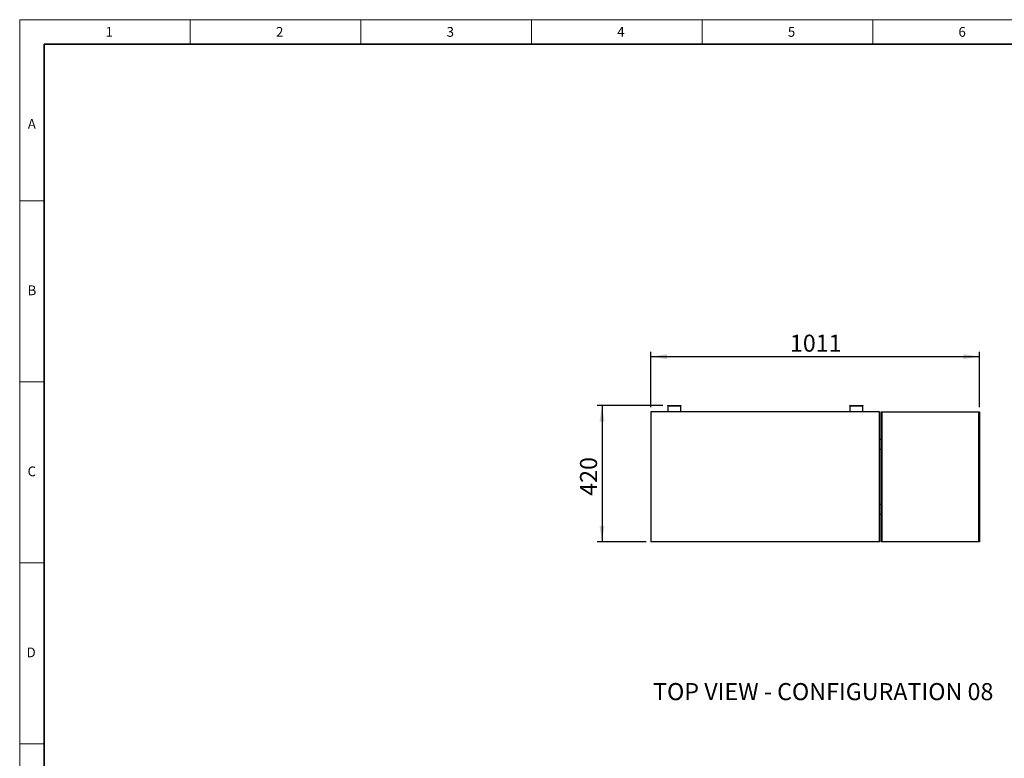
# Model space of a CAD drawing. Units: millimetres. Extents: x 0 to 420, y 0 to 297.
# Drawn here: x 0 to 202, y 146 to 297 of the extents above; entities that cross this region are included whole.
import ezdxf

# ---------------------------------------------------------------- set-up
doc = ezdxf.new("R2010")
doc.units = ezdxf.units.MM
doc.layers.add('DIMENSIONS', color=7, linetype='Continuous')
doc.layers.add('STANDARD', color=7, linetype='Continuous')
doc.layers.add('THICK_LINE', color=7, linetype='Continuous', lineweight=35)
doc.styles.add('SLDTEXTSTYLE2', font='TXT', dxfattribs={"width": 0.605})
doc.styles.add('SLDTEXTSTYLE6', font='TXT', dxfattribs={"width": 0.75})
doc.dimstyles.new('SLDDIMSTYLE0', dxfattribs={"dimtxt": 3.5, "dimasz": 3.302, "dimexe": 0, "dimexo": 0.0625, "dimgap": 0.875, "dimtad": 1, "dimlfac": 15, "dimrnd": 1e-09, "dimzin": 12, "dimdsep": 46, "dimtxsty": 'SLDTEXTSTYLE6', "dimsah": 1, "dimcen": 0.09, "dimadec": 0, "dimazin": 3, "dimtfac": 1, "dimtofl": 0, "dimtmove": 0, "dimatfit": 3, "dimfxl": 1, "dimfrac": 2, "dimtolj": 1, "dimtzin": 12, "dimarcsym": 0})

# ---------------------------------------------------------------- blocks, each defined once
blk = doc.blocks.new('_D_1')
at = {"layer": 'DIMENSIONS'}
for p, q in [((131.94, 217.9), (118.46, 217.9)), ((119.46, 217.9), (119.46, 189.9)), ((128.48, 189.9), (118.46, 189.9))]:
    blk.add_line(p, q, dxfattribs=at)
for points in [[(119.46, 217.9), (118.95, 214.6), (119.96, 214.6)], [(119.46, 189.9), (119.96, 193.2), (118.95, 193.2)]]:
    blk.add_solid(points, dxfattribs=at)
at = {"layer": 'DIMENSIONS', "insert": (114.94, 199.36), "char_height": 3.5, "attachment_point": 1, "rotation": 90, "style": 'SLDTEXTSTYLE6'}
blk.add_mtext('420', dxfattribs=at)
blk = doc.blocks.new('_D_2')
at = {"layer": 'DIMENSIONS'}
for p, q in [((129.48, 217.57), (129.48, 228.9)), ((196.88, 217.57), (196.88, 228.9)), ((129.48, 227.9), (196.88, 227.9))]:
    blk.add_line(p, q, dxfattribs=at)
for points in [[(129.48, 227.9), (132.78, 227.39), (132.78, 228.41)], [(196.88, 227.9), (193.58, 228.41), (193.58, 227.39)]]:
    blk.add_solid(points, dxfattribs=at)
at = {"layer": 'DIMENSIONS', "insert": (158, 232.41), "char_height": 3.5, "attachment_point": 1, "style": 'SLDTEXTSTYLE6'}
blk.add_mtext('1011', dxfattribs=at)

msp = doc.modelspace()

# ---------------------------------------------------------------- linework, layer by layer
at = {"color": 7, "linetype": 'Continuous', "lineweight": 18}
for p, q in [((0, 0), (0, 297)), ((0, 297), (419.99679, 297)), ((35, 297), (35, 292)), ((70, 292), (70, 297)), ((105, 297), (105, 292)), ((140, 292), (140, 297)), ((175, 297), (175, 292)), ((0, 259.875), (5, 259.875)), ((0, 222.75), (5, 222.75)), ((0, 185.625), (5, 185.625)), ((0, 148.5), (5, 148.5))]:
    msp.add_line(p, q, dxfattribs=at)
at = {"color": 7, "linetype": 'Continuous', "lineweight": 25}
for p, q in [((129.47702, 216.56697), (129.47702, 189.90031)), ((176.41035, 216.56697), (129.47702, 216.56697)), ((176.34369, 216.56697), (129.54367, 216.56697)), ((132.94369, 217.78697), (132.94369, 217.90031)), ((132.94369, 217.90031), (135.61036, 217.90031)), ((132.94369, 217.78697), (132.94369, 216.56697)), ((132.94369, 217.78697), (135.61036, 217.78697)), ((135.61036, 217.90031), (135.61036, 217.78697)), ((135.61036, 216.56697), (135.61036, 217.78697)), ((170.27702, 217.78697), (170.27702, 217.90031)), ((170.27702, 217.90031), (172.94369, 217.90031)), ((170.27702, 217.78697), (172.94369, 217.78697)), ((170.27702, 217.78697), (170.27702, 216.56697)), ((172.94369, 217.90031), (172.94369, 217.78697)), ((172.94369, 216.56697), (172.94369, 217.78697)), ((176.41036, 189.90031), (176.41036, 216.56697)), ((176.74369, 189.90031), (176.74369, 216.56697)), ((176.74369, 216.56697), (176.87702, 216.56697)), ((176.87702, 216.56697), (176.87702, 189.90031)), ((176.87702, 216.56697), (196.74369, 216.56697)), ((196.74369, 189.90031), (196.74369, 216.56697)), ((196.74369, 216.56697), (196.87702, 216.56697)), ((196.87702, 216.56697), (196.87702, 189.90031)), ((176.74369, 210.90031), (176.41036, 210.90031)), ((176.41036, 208.90031), (176.74369, 208.90031)), ((176.74369, 197.56697), (176.41036, 197.56697)), ((176.41036, 195.56697), (176.74369, 195.56697)), ((176.87702, 189.90031), (176.74369, 189.90031)), ((196.74369, 189.90031), (176.87702, 189.90031)), ((196.87702, 189.90031), (196.74369, 189.90031))]:
    msp.add_line(p, q, dxfattribs=at)
at = {"color": 7, "linetype": 'Continuous', "lineweight": 25, "flags": 128}
msp.add_lwpolyline([(129.61036, 189.90031), (129.61036, 189.90031)], dxfattribs=at)
at = {"color": 7, "linetype": 'Continuous', "lineweight": 25}
msp.add_open_spline([(176.41036, 189.90031), (176.41036, 189.90031), (176.41036, 189.90031), (176.41036, 189.90031), (176.41036, 189.90031), (176.41036, 189.90031), (176.41036, 189.90031), (176.41036, 189.90031), (176.41036, 189.90031), (176.41036, 189.90031), (176.41036, 189.90031), (176.41035, 189.90031), (176.41036, 189.90031), (176.41033, 189.90031), (176.41047, 189.90031), (176.4101, 189.90031), (176.4104, 189.90031), (176.41036, 189.90031), (176.40631, 189.90031), (176.39486, 189.90031), (176.38187, 189.90031), (176.36647, 189.90031), (176.34293, 189.90031), (176.31469, 189.90031), (176.28997, 189.90031), (176.27059, 189.90031), (176.25057, 189.90031), (176.23012, 189.90031), (176.20935, 189.90031), (176.18504, 189.90031), (176.15722, 189.90031), (176.12593, 189.90031), (176.09465, 189.90031), (176.06336, 189.90031), (176.03208, 189.90031), (176.00079, 189.90031), (175.96951, 189.90031), (175.68911, 189.90031), (175.15959, 189.90031), (174.38095, 189.90031), (173.60231, 189.90031), (172.82368, 189.90031), (172.04504, 189.90031), (168.4114, 189.90031), (161.92276, 189.90031), (152.57912, 189.90031), (143.23548, 189.90031), (136.77465, 189.90031), (133.19663, 189.90031), (132.50142, 189.90031), (131.80621, 189.90031), (131.11098, 189.90031), (130.41583, 189.90031), (129.94177, 189.90031), (129.68933, 189.90031), (129.66497, 189.90031), (129.64776, 189.90031), (129.62716, 189.90031), (129.59699, 189.90031), (129.5603, 189.90031), (129.52869, 189.90031), (129.50358, 189.90031), (129.489, 189.90031), (129.48053, 189.90031), (129.47666, 189.90031), (129.47712, 189.90031), (129.477, 189.90031), (129.47703, 189.90031), (129.47702, 189.90031), (129.47702, 189.90031), (129.47702, 189.90031)], degree=3, knots=[0, 0, 0, 0, 0.003874402, 0.007748804, 0.011623206, 0.015497608, 0.01937201, 0.023246412, 0.027120814, 0.030995216, 0.034869618, 0.03874402, 0.042618422, 0.046492824, 0.050367226, 0.054241628, 0.054448662, 0.05465569, 0.055481318, 0.056300824, 0.056714495, 0.057126, 0.057947709, 0.058771332, 0.059184433, 0.059598544, 0.060010083, 0.060421932, 0.060837152, 0.061254644, 0.061879947, 0.062505249, 0.063130551, 0.063755853, 0.064381155, 0.065006457, 0.065631759, 0.066257061, 0.081820136, 0.097383211, 0.112946286, 0.128509361, 0.144072436, 0.159635511, 0.346392411, 0.533149311, 0.719906211, 0.906663111, 0.920558714, 0.934454316, 0.948349919, 0.962245522, 0.976141124, 0.990036727, 0.990662029, 0.99128588, 0.991493427, 0.991701501, 0.99253895, 0.99337389, 0.994209575, 0.995047473, 0.995881061, 0.996301409, 0.996920847, 0.997536523, 0.998152392, 0.998768261, 0.999384131, 1, 1, 1, 1], dxfattribs=at)
at = {"layer": 'THICK_LINE'}
for p, q in [((5, 5), (5, 292)), ((5, 292), (415, 292))]:
    msp.add_line(p, q, dxfattribs=at)

# ---------------------------------------------------------------- texts
at = {"layer": 'DIMENSIONS', "insert": (164.83856, 160.95551), "char_height": 3.5, "attachment_point": 2, "style": 'SLDTEXTSTYLE6'}
msp.add_mtext('TOP VIEW - CONFIGURATION 08', dxfattribs=at)
at = {"layer": 'STANDARD', "char_height": 2, "attachment_point": 2, "style": 'SLDTEXTSTYLE2'}
for s, insert in [('1', (18.36962, 295.50036)), ('2', (53.33333, 295.50036)), ('3', (88.33455, 295.50036)), ('4', (123.32986, 295.50036)), ('5', (158.33351, 295.50036)), ('6', (193.33368, 295.50036)), ('A', (2.48924, 276.62536)), ('B', (2.51128, 242.50036)), ('C', (2.49236, 205.37536)), ('D', (2.34685, 168.25036))]:
    msp.add_mtext(s, dxfattribs=dict(at, insert=insert))

# ---------------------------------------------------------------- dimensions: what is measured, and where the dimension line sits
at = {"layer": 'DIMENSIONS'}
dim = msp.add_linear_dim(base=(196.87702, 227.90031), p1=(129.477, 216.56697), p2=(196.87702, 216.56697), dimstyle='SLDDIMSTYLE0', dxfattribs=at)
dim.commit()
dim.dimension.update_dxf_attribs({"geometry": '_D_2', "text_midpoint": (163.17701, 227.90031), "dimtype": 160})
dim = msp.add_linear_dim(base=(119.45541, 189.90031), p1=(132.94369, 217.90031), p2=(129.47702, 189.90031), angle=90, dimstyle='SLDDIMSTYLE0', dxfattribs=at)
dim.commit()
dim.dimension.update_dxf_attribs({"geometry": '_D_1', "text_midpoint": (119.45541, 203.24311), "dimtype": 160})

doc.saveas('drawing.dxf')
